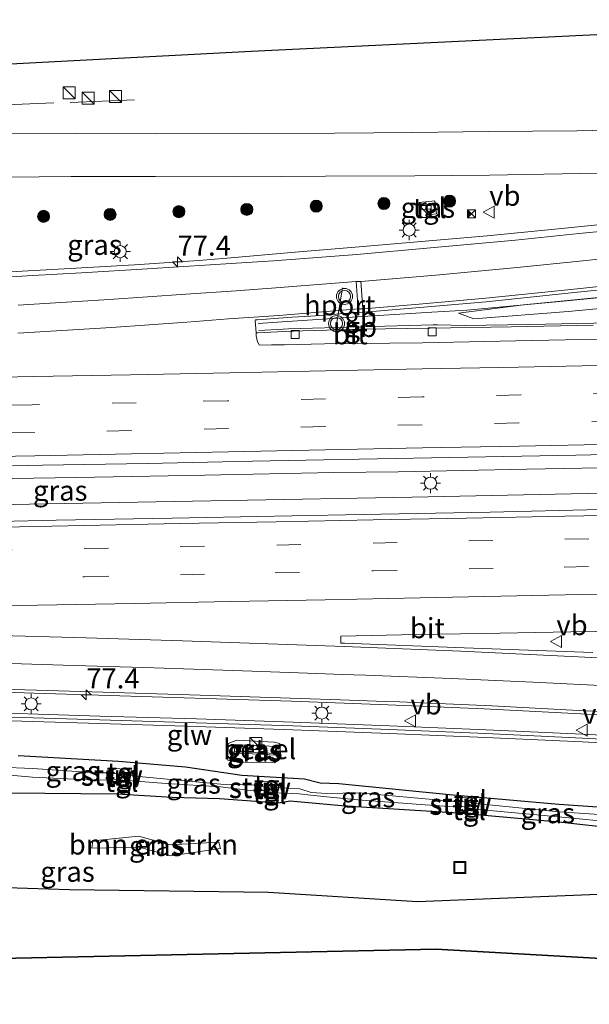
# Model space of a CAD drawing. Units: metres. Extents: x 149997 to 160004, y 451165 to 453246.
# Drawn here: x 152609 to 152680, y 452961 to 453083 of the extents above; entities that cross this region are included whole.
import ezdxf
from ezdxf.enums import TextEntityAlignment as Align

# ---------------------------------------------------------------- set-up
doc = ezdxf.new("R2010")
doc.units = ezdxf.units.M
doc.linetypes.add('IE-TERREINAFSCHEIDING', pattern=[10, 8, -2])
doc.linetypes.add('VW-3-9_STREEP', pattern=[12, 3, -9])
doc.layers.get('0').update_dxf_attribs({"lineweight": 25})
for name, color, linetype, lineweight in [('B-ME-AM-KILOMETR-S-B1', 7, 'Continuous', 18), ('B-ME-BV-GELEIDECONSTRUCTIE-BARRIER-L-B1', 213, 'BV-STEPBARRIER', 18), ('B-ME-BV-GELEIDECONSTRUCTIE-GELEIDERAIL-L-B1', 213, 'BV-GELEIDERAIL', 18), ('B-ME-GR-BOMENSTRUIKEN-GV-B6', 93, 'Continuous', 18), ('B-ME-GR-BOOM-S-B1', 93, 'Continuous', 18), ('B-ME-GW-KRUINLIJN-L-B1', 93, 'Continuous', 18), ('B-ME-GW-TEENLIJN-L-B1', 93, 'Continuous', 18), ('B-ME-IE-GRASLAND-GV-B6', 93, 'Continuous', 18), ('B-ME-IE-INRICHTINGSELEMENT-S-B1', 253, 'Continuous', 18), ('B-ME-IE-MEUBILAIR_WEGMEUBILAIR-LICHTMAST-S-B1', 8, 'Continuous', 18), ('B-ME-IE-TERREINAFSCHEIDING-RASTERHEKWERK-L-B1', 8, 'IE-TERREINAFSCHEIDING', 18), ('B-ME-KW-GELUIDSWERING-GV-B6', 8, 'Continuous', 18), ('B-ME-KW-SCHERM-L-B1', 8, 'Continuous', 18), ('B-ME-KW-STUW-GV-B6', 173, 'Continuous', 18), ('B-ME-KW-STUW-L-B1', 173, 'Continuous', 18), ('B-ME-VH-VERH_SOORT-BITUMEN-GV-B6', 8, 'IE-TERREINAFSCHEIDING-NATUURLIJK-HOUTWAL', 18), ('B-ME-VH-VERH_SOORT-GV-B6', 8, 'Continuous', 18), ('B-ME-VH-VERH_SOORT-TEGELS-GV-B6', 8, 'Continuous', 18), ('B-ME-VV-KOLK-S-B1', 8, 'Continuous', 18), ('B-ME-VW-MARKERING-39STREEP-015-L-B1', 255, 'VW-3-9_STREEP', 18), ('B-ME-VW-MARKERING-STREEP-015-L-B1', 7, 'Continuous', 18), ('B-ME-VW-MEUBILAIR_WEGMEUBILAIR-PORTAAL-L-B1', 8, 'Continuous', 18), ('B-ME-VW-MEUBILAIR_WEGMEUBILAIR-ROODLICHTCAMERA-S-B1', 3, 'Continuous', 18), ('B-ME-VW-MEUBILAIR_WEGMEUBILAIR-VERKEERSBORD-S-B1', 8, 'Continuous', 18), ('B-ME-VW-MEUBILAIR_WEGMEUBILAIR-VERKEERSLICHT-S-B1', 13, 'Continuous', 18)]:
    doc.layers.add(name, color=color, linetype=linetype, lineweight=lineweight)
for name, color, linetype in [('B-ME-GR-BOS-GV-B6', 10, 'Continuous'), ('B-ME-GW-INSTEEKWATERGANG-L-B1', 10, 'Continuous'), ('B-ME-KG-KADASTRAAL-OPNAMEDTMGRENS-L-B1', 10, 'Continuous')]:
    doc.layers.add(name, color=color, linetype=linetype)
doc.styles.add('NLCS-ISO', font='NLCS-ISO.TTF')
doc.linetypes.add('BV-GELEIDERAIL', pattern='A,10,-3,[108,NLCS.SHX,S=1,R=0,X=0,Y=0],-3', length=16)
doc.linetypes.add('BV-STEPBARRIER', pattern='A,1,-1,[16,NLCS.SHX,S=1,R=0,X=-1,Y=0],1', length=3)
doc.linetypes.add('IE-TERREINAFSCHEIDING-NATUURLIJK-HOUTWAL', pattern='A,7,-1.5,[67,NLCS.SHX,S=0.75,R=45,X=0,Y=0],-1.5,7,-1.5,[70,NLCS.SHX,S=0.75,R=0,X=0,Y=0],-1.5', length=20)

# ---------------------------------------------------------------- blocks, each defined once
blk = doc.blocks.new('hecto')
for p, q in [((0, 0.625), (-0.625, 0)), ((0, -0.625), (0, 0.625)), ((-0.625, 0), (0.625, 0)), ((0.625, 0), (0, -0.625))]:
    blk.add_line(p, q)
blk = doc.blocks.new('boom')
h = blk.add_hatch(color=256)
edge = h.paths.add_edge_path()
edge.add_arc((0, 0), 0.75, 0, 360)
blk.add_circle((0, 0), 0.75)
blk = doc.blocks.new('kast')
blk.add_line((-0.75, -0.75), (0.75, 0.75))
blk.add_lwpolyline([(-0.75, 0.75), (0.75, 0.75), (0.75, -0.75), (-0.75, -0.75)], close=True)
blk = doc.blocks.new('verkeerslicht')
for radius in [1, 0.75]:
    blk.add_circle((0, 0), radius)
blk = doc.blocks.new('lantaarnpaal')
for p, q in [((0, 0.75), (0, 1.25)), ((-0.75, 0), (-1.25, 0)), ((-0.88, 0.88), (-0.53, 0.53)), ((0.53, 0.53), (0.88, 0.88)), ((0.75, 0), (1.25, 0)), ((-0.53, -0.53), (-0.88, -0.88)), ((0, -0.75), (0, -1.25)), ((0.53, -0.53), (0.88, -0.88))]:
    blk.add_line(p, q)
blk.add_circle((0, 0), 0.75)
blk = doc.blocks.new('kolk')
blk.add_lwpolyline([(-0.5, -0.5), (0.5, -0.5), (0.5, 0.5), (-0.5, 0.5)], close=True)
blk = doc.blocks.new('put')
for p, q in [((0.75, 0.75), (-0.75, 0.75)), ((-0.75, 0.75), (-0.75, -0.75)), ((0.75, -0.75), (0.75, 0.75)), ((-0.75, -0.75), (0.75, -0.75))]:
    blk.add_line(p, q)
blk.add_lwpolyline([(-0.625, 0.625), (0.625, 0.625), (0.625, -0.625), (-0.625, -0.625)], close=True)
blk = doc.blocks.new('roodlichtcamera')
blk.add_hatch(color=256).paths.add_polyline_path([(0.5, 0.5), (-0.5, 0.5), (0, 0)])
for p, q in [((-0.5, 0.5), (0.5, -0.5)), ((0.5, 0.5), (-0.5, -0.5))]:
    blk.add_line(p, q)
blk.add_lwpolyline([(-0.5, 0.5), (0.5, 0.5), (0.5, -0.5), (-0.5, -0.5)], close=True)
blk = doc.blocks.new('verkeersbord')
for p, q in [((0, 0.75), (-0.75, -0.625)), ((0.75, -0.625), (0, 0.75)), ((-0.75, -0.625), (0.75, -0.625))]:
    blk.add_line(p, q)

msp = doc.modelspace()

# ---------------------------------------------------------------- linework, layer by layer
at = {"layer": 'B-ME-BV-GELEIDECONSTRUCTIE-BARRIER-L-B1'}
msp.add_line((152660.205, 453044.981, 15.5), (152642.234, 453044.484, 15.582), dxfattribs=at)
msp.add_polyline3d([(152660.025, 453046.582, 15.426), (152651.429, 453046.016, 15.505), (152642.133, 453045.422, 15.505)], dxfattribs=at)
at = {"layer": 'B-ME-BV-GELEIDECONSTRUCTIE-GELEIDERAIL-L-B1'}
for p, q in [((152688.308, 453049.132, 15.031), (152676.361, 453047.944, 15.155)), ((152672.372, 453047.558, 15.198), (152664.399, 453046.834, 15.271)), ((152676.361, 453047.944, 15.155), (152672.372, 453047.558, 15.198)), ((152664.399, 453046.834, 15.271), (152660.025, 453046.582, 15.426)), ((152672.149, 453045.056, 15.32), (152664.135, 453044.918, 15.319)), ((152676.142, 453045.124, 15.319), (152672.149, 453045.056, 15.32))]:
    msp.add_line(p, q, dxfattribs=at)
for points in [[(152722.502, 453062.563, 14.216), (152714.603, 453061.313, 14.386), (152710.647, 453060.705, 14.464), (152696.084, 453059.067, 14.695), (152686.816, 453058.031, 14.82), (152674.886, 453056.837, 14.933), (152666.93, 453056.081, 15.029), (152651.007, 453054.694, 15.175), (152643.05, 453054.05, 15.202), (152635.08, 453053.342, 15.237), (152631.098, 453052.988, 15.247)], [(152631.098, 453052.988, 15.247), (152623.113, 453052.467, 15.287), (152615.136, 453051.994, 15.296), (152603.15, 453051.347, 15.335), (152591.177, 453050.733, 15.341), (152579.212, 453050.156, 15.335), (152567.459, 453049.578, 15.314), (152555.484, 453048.958, 15.331)], [(152800.6219, 453047.5782, 15.6096), (152792.045, 453047.416, 15.572), (152776.06, 453047.104, 15.499), (152760.065, 453046.778, 15.434), (152744.087, 453046.461, 15.41), (152728.091, 453046.158, 15.356), (152712.113, 453045.841, 15.333), (152696.118, 453045.522, 15.315), (152680.145, 453045.22, 15.324), (152676.142, 453045.124, 15.319)], [(152642.133, 453045.422, 15.505), (152641.468, 453045.387, 15.535), (152638.467, 453045.157, 14.859)], [(152664.135, 453044.918, 15.319), (152660.742, 453044.98, 15.497), (152660.205, 453044.981, 15.5)], [(152638.565, 453044.312, 14.87), (152641.564, 453044.462, 15.587), (152642.234, 453044.484, 15.582)], [(152719.776, 453027.988, 15.743), (152703.782, 453027.647, 15.699), (152687.79, 453027.34, 15.701), (152671.824, 453027.04, 15.707), (152655.843, 453026.715, 15.746), (152647.856, 453026.625, 15.696), (152631.839, 453026.294, 15.685), (152615.889, 453026.035, 15.712), (152599.89, 453025.782, 15.757), (152583.903, 453025.446, 15.782), (152569.234, 453025.172, 15.797)], [(152800.7619, 453026.4266, 16.0345), (152752.5455, 453025.4782, 15.8891), (152704.9963, 453024.5445, 15.8466), (152657.5928, 453023.589, 15.888), (152612.1359, 453022.7243, 15.9002), (152564.7122, 453021.795, 15.9063), (152515.7882, 453020.8213, 15.9293), (152468.4435, 453020.07, 15.9461), (152457.3784, 453019.8033, 15.931), (152433.9347, 453018.6197, 15.9204), (152429.9847, 453018.503, 15.9173)], [(152558.675, 453000.621, 15.417), (152566.658, 453000.464, 15.415), (152578.656, 453000.167, 15.398), (152594.654, 452999.726, 15.401), (152610.635, 452999.219, 15.344), (152626.613, 452998.699, 15.286), (152642.603, 452998.188, 15.276), (152654.587, 452997.767, 15.27), (152666.56, 452997.237, 15.263), (152678.542, 452996.621, 15.224), (152694.519, 452995.68, 15.048), (152710.477, 452994.67, 14.862), (152726.432, 452993.68, 14.623), (152742.413, 452992.706, 14.307), (152758.371, 452991.881, 13.991)]]:
    msp.add_polyline3d(points, dxfattribs=at)
at = {"layer": 'B-ME-GR-BOMENSTRUIKEN-GV-B6'}
msp.add_polyline3d([(152623.628, 452981.408, 14.959), (152627.444, 452980.332, 14.781), (152633.582, 452980.667, 14.615), (152633.803, 452979.872, 14.614), (152627.624, 452978.985, 14.72), (152623.67, 452980.044, 14.89), (152617.815, 452979.926, 15.12), (152617.922, 452980.825, 15.134), (152623.628, 452981.408, 14.959)], dxfattribs=at)
at = {"layer": 'B-ME-GR-BOS-GV-B6'}
msp.add_polyline3d([(152798.854, 452964.962, 11.059), (152802.653, 452960.515, 10.88), (152766.583, 452961.642, 11.026), (152726.158, 452964.075, 11.902), (152696.405, 452965.334, 12.49), (152660.561, 452967.362, 13.228), (152602.524, 452966.136, 15.295), (152595.744, 452965.643, 15.747), (152600.392, 452971.85, 15.653), (152607.213, 452975.054, 15.362), (152615.044, 452974.785, 15.047), (152639.759, 452974.472, 14.39), (152658.251, 452973.315, 13.57), (152681.693, 452974.255, 13.031), (152706.144, 452975.105, 12.568), (152731.6, 452971.962, 11.902), (152756.817, 452970.253, 11.661), (152775.945, 452966.949, 11.397), (152798.854, 452964.962, 11.059)], dxfattribs=at)
at = {"layer": 'B-ME-GW-INSTEEKWATERGANG-L-B1'}
for points in [[(152608.68, 452991.449, 14.741), (152621.112, 452990.736, 14.532), (152629.457, 452990.036, 14.456), (152636.436, 452988.997, 14.343), (152644.246, 452988.529, 14.313), (152646.17, 452988.07, 14.34), (152648.499, 452987.977, 14.281), (152662.66, 452986.58, 13.958), (152675.822, 452985.394, 13.862), (152687.883, 452984.59, 13.763), (152689.088, 452984.547, 13.76), (152703.385, 452983.489, 13.608), (152716.226, 452982.456, 13.41), (152731.111, 452981.566, 13.171)], [(152683.296, 452982.344, 13.723), (152675.825, 452983.161, 13.699), (152663.362, 452984.291, 13.888), (152649.273, 452985.141, 14.052), (152642.429, 452985.778, 14.137), (152640.977, 452985.535, 14.252), (152633.649, 452986.057, 14.377), (152627.804, 452986.228, 14.601), (152620.923, 452986.636, 14.832), (152607.52, 452986.784, 15.304)]]:
    msp.add_polyline3d(points, dxfattribs=at)
at = {"layer": 'B-ME-GW-KRUINLIJN-L-B1'}
for points in [[(152663.371, 453046.448, 14.466), (152665.275, 453045.742, 14.583), (152676.988, 453046.64, 14.555), (152688.869, 453047.756, 14.552), (152692.398, 453047.695, 14.574), (152695.06, 453046.954, 14.646), (152697.463, 453046.682, 14.646), (152699.848, 453046.637, 14.631), (152711.698, 453047.186, 14.637), (152718.05, 453047.323, 14.584), (152722.442, 453048.688, 14.513), (152725.358, 453048.916, 14.549), (152735.016, 453049.138, 14.564), (152742.8, 453048.753, 14.696), (152758.104, 453049.307, 14.76), (152772.337, 453049.641, 14.748), (152788.094, 453049.871, 14.77), (152799.605, 453050.298, 14.795)], [(152634.685, 452990.884, 14.453), (152634.727, 452992.962, 14.47), (152635.832, 452993.345, 14.533), (152640.472, 452993.106, 14.524), (152641.173, 452992.942, 14.44), (152641.274, 452991.139, 14.278), (152640.51, 452990.525, 14.313), (152636.084, 452990.585, 14.277), (152634.685, 452990.884, 14.453)]]:
    msp.add_polyline3d(points, dxfattribs=at)
at = {"layer": 'B-ME-GW-TEENLIJN-L-B1'}
msp.add_polyline3d([(152803.772, 453056.696, 11.88), (152791.698, 453056.231, 12.206), (152780.477, 453055.6, 12.474), (152768.178, 453054.738, 12.787), (152755.805, 453053.87, 13.066), (152743.506, 453052.801, 13.335), (152731.789, 453051.809, 13.585), (152724.865, 453051.627, 13.704), (152721.25, 453051.2, 13.841), (152716.917, 453049.76, 13.878), (152705.282, 453049.146, 14.021), (152697.741, 453048.621, 14.176), (152694.66, 453049.649, 14.159), (152683.652, 453048.692, 14.355), (152671.432, 453047.465, 14.399), (152663.371, 453046.448, 14.466)], dxfattribs=at)
at = {"layer": 'B-ME-IE-GRASLAND-GV-B6'}
for points in [[(152593.486, 453076.712, 14.847), (152637.583, 453079.042, 14.863), (152689.102, 453081.491, 14.725), (152765.752, 453082.399, 14.689), (152805.506, 453082.935, 14.786), (152804.086, 453074.069, 12.748)], [(152804.086, 453074.069, 12.748), (152794.508, 453073.476, 12.989), (152784.906, 453072.907, 13.17), (152775.385, 453072.366, 13.367), (152765.775, 453071.876, 13.534), (152756.406, 453071.471, 13.699), (152747.099, 453071.11, 13.835), (152737.394, 453070.745, 13.979), (152730.345, 453070.501, 14.065), (152721.747, 453070.227, 14.119), (152711.039, 453069.856, 14.218), (152700.297, 453069.595, 14.296), (152689.395, 453069.356, 14.33), (152678.07, 453069.128, 14.423), (152667.02, 453069.035, 14.332), (152657.675, 453068.905, 14.299), (152648.003, 453068.816, 14.308), (152636.843, 453068.782, 14.317), (152625.776, 453068.76, 14.386), (152615.877, 453068.785, 14.517), (152606.914, 453068.727, 14.64)], [(152607.296, 453063.375, 14.533), (152615.239, 453063.455, 14.409), (152625.737, 453063.459, 14.262), (152635.906, 453063.399, 14.203), (152646.842, 453063.463, 14.175), (152657.94, 453063.523, 14.166), (152667.214, 453063.613, 14.177), (152678.447, 453063.802, 14.191), (152689.643, 453064.022, 14.206)], [(152660.413, 453060.42, 14.251), (152658.488, 453060.204, 14.256), (152658.588, 453059.275, 14.274), (152659.8173, 453059.4222, 14.2605), (152659.887, 453058.84, 14.262), (152659.914, 453058.71, 14.254), (152660.608, 453058.792, 14.254), (152660.413, 453060.42, 14.251)], [(152689.185, 453057.393, 14.094), (152678.304, 453056.336, 14.214), (152670.439, 453055.534, 14.261), (152659.864, 453054.549, 14.37), (152650.731, 453053.744, 14.448), (152640.395, 453052.938, 14.514), (152636.398, 453052.724, 14.464), (152624.675, 453051.959, 14.462), (152616.512, 453051.475, 14.479), (152610.486, 453051.123, 14.495), (152598.122, 453050.404, 14.547)], [(152663.371, 453046.448, 14.466), (152671.432, 453047.465, 14.399), (152683.652, 453048.692, 14.355), (152694.66, 453049.649, 14.159), (152697.741, 453048.621, 14.176), (152705.282, 453049.146, 14.021), (152716.917, 453049.76, 13.878), (152721.25, 453051.2, 13.841), (152724.865, 453051.627, 13.704), (152731.789, 453051.809, 13.585), (152734.8837, 453052.071, 13.519), (152735.016, 453049.138, 14.564), (152725.358, 453048.916, 14.549), (152722.442, 453048.688, 14.513), (152718.05, 453047.323, 14.584), (152711.698, 453047.186, 14.637), (152699.848, 453046.637, 14.631), (152697.463, 453046.682, 14.646), (152695.06, 453046.954, 14.646), (152692.398, 453047.695, 14.574), (152688.869, 453047.756, 14.552), (152676.988, 453046.64, 14.555), (152665.275, 453045.742, 14.583), (152663.371, 453046.448, 14.466)], [(152680.073, 453044.957, 14.693), (152669.876, 453044.757, 14.691), (152659.833, 453044.588, 14.703), (152651.511, 453044.451, 14.709), (152643.976, 453044.258, 14.727), (152641.854, 453044.164, 14.757), (152640.8914, 453044.1376, 14.7118), (152638.4323, 453044.0164, 14.6784), (152638.2084, 453044.0053, 14.7884), (152638.1058, 453045.5454, 14.7612), (152638.1444, 453045.5973, 14.7594), (152638.403, 453045.6381, 14.7527), (152639.5194, 453045.7137, 14.7527), (152640.4681, 453045.778, 14.7302), (152641.0544, 453045.8191, 14.7097), (152642.7081, 453045.935, 14.6893), (152644.9554, 453046.0926, 14.6729), (152646.656, 453046.2146, 14.6627), (152649.6115, 453046.4266, 14.6463), (152653.1641, 453046.69, 14.6197), (152658.565, 453047.16, 14.58), (152666.792, 453047.868, 14.509), (152677.353, 453048.963, 14.394), (152688.604, 453050.132, 14.27)], [(152683.652, 453048.692, 14.355), (152671.432, 453047.465, 14.399), (152663.371, 453046.448, 14.466), (152665.275, 453045.742, 14.583), (152676.988, 453046.64, 14.555), (152688.869, 453047.756, 14.552)], [(152607.955, 453027.456, 15.089), (152611.699, 453027.54, 15.073), (152624.712, 453027.755, 15.079), (152637.765, 453028.028, 15.036), (152651.021, 453028.279, 15.037), (152664.509, 453028.529, 15.022), (152677.925, 453028.803, 15.002), (152690.96, 453029.075, 15.004), (152704.144, 453029.341, 15.004), (152717.93, 453029.589, 15.027), (152731.397, 453029.837, 15.069), (152744.973, 453030.105, 15.076), (152745.982, 453030.156, 15.085), (152751.64, 453030.261, 15.089), (152764.202, 453030.504, 15.131), (152776.685, 453030.744, 15.181), (152789.583, 453030.978, 15.216), (152802.64, 453031.255, 15.282), (152799.953, 453024.347, 15.349)], [(152799.953, 453024.347, 15.349), (152788.572, 453024.124, 15.308), (152776.863, 453023.886, 15.271), (152765.089, 453023.663, 15.245), (152755.225, 453023.467, 15.199), (152743.699, 453023.255, 15.187), (152742.992, 453023.161, 15.185), (152730.168, 453022.972, 15.169), (152719.841, 453022.772, 15.148), (152708.269, 453022.543, 15.148), (152694.677, 453022.271, 15.155), (152680.995, 453022.018, 15.156), (152667.295, 453021.712, 15.151), (152653.687, 453021.465, 15.177), (152640.481, 453021.218, 15.163), (152627.773, 453020.959, 15.162), (152613.362, 453020.699, 15.178), (152599.362, 453020.387, 15.17)], [(152680.054, 453004.26, 14.67), (152664.074, 453004.823, 14.749), (152649.196, 453005.435, 14.801), (152648.729, 453005.425, 14.798), (152648.743, 453006.269, 14.777), (152658.133, 453006.49, 14.779), (152666.34, 453006.613, 14.748), (152677.31, 453006.818, 14.781), (152686.599, 453006.965, 14.769)], [(152606.797, 452999.714, 14.624), (152619.172, 452999.312, 14.61), (152631.27, 452998.961, 14.592), (152643.691, 452998.526, 14.563), (152648.6869, 452998.3562, 14.5549), (152654.226, 452998.168, 14.5459), (152656.021, 452998.107, 14.543), (152667.506, 452997.616, 14.508), (152677.517, 452997.091, 14.45), (152687.774, 452996.576, 14.347), (152687.941, 452996.394, 14.345), (152687.917, 452996.153, 14.376), (152701.291, 452995.394, 14.266), (152713.502, 452994.685, 14.11), (152725.091, 452994.001, 13.949), (152737.344, 452993.251, 13.725), (152749.042, 452992.573, 13.513), (152760.628, 452991.971, 13.278), (152774.657, 452991.242, 12.929), (152786.363, 452990.629, 12.638), (152797.625, 452989.953, 12.342)], [(152690.75, 452993.472, 14.369), (152678.771, 452994.084, 14.486), (152666.771, 452994.648, 14.556), (152654.799, 452995.146, 14.592), (152642.806, 452995.601, 14.642), (152630.802, 452996, 14.644), (152618.802, 452996.36, 14.67), (152600.819, 452996.906, 14.711)], [(152600.7896, 452995.9585, 14.611), (152618.7734, 452995.4124, 14.57), (152630.772, 452995.0525, 14.544), (152642.7723, 452994.6536, 14.542), (152654.7613, 452994.1987, 14.492), (152666.729, 452993.7009, 14.456), (152678.7246, 452993.1371, 14.386), (152690.6996, 452992.5253, 14.269)], [(152640.472, 452993.106, 14.524), (152635.832, 452993.345, 14.533), (152634.727, 452992.962, 14.47), (152634.685, 452990.884, 14.453), (152636.084, 452990.585, 14.277), (152640.51, 452990.525, 14.313), (152641.274, 452991.139, 14.278), (152641.173, 452992.942, 14.44), (152640.472, 452993.106, 14.524)], [(152641.173, 452992.942, 14.44), (152641.274, 452991.139, 14.278), (152640.51, 452990.525, 14.313), (152636.084, 452990.585, 14.277), (152634.685, 452990.884, 14.453), (152634.727, 452992.962, 14.47), (152635.832, 452993.345, 14.533), (152640.472, 452993.106, 14.524), (152641.173, 452992.942, 14.44)], [(152640.747, 452992.561, 14.297), (152635.601, 452992.81, 14.134), (152635.505, 452991.787, 14.204), (152640.681, 452991.501, 14.193), (152640.747, 452992.561, 14.297)], [(152620.219, 452989.296, 13.675), (152620.154, 452988.441, 13.705), (152618.278, 452988.403, 13.704), (152610.457, 452988.76, 13.854), (152606.199, 452989.136, 13.752), (152602.14, 452989.341, 13.789), (152598.127, 452989.541, 13.668), (152596.998, 452989.699, 13.728), (152589.635, 452990.116, 13.69), (152587.964, 452990.034, 14.164), (152586.964, 452990.14, 13.769), (152580.555, 452990.487, 13.734), (152580.608, 452991.214, 13.73), (152586.994, 452990.973, 13.721), (152587.982, 452990.838, 14.105), (152589.657, 452990.77, 13.673), (152596.996, 452990.615, 13.802), (152598.124, 452989.987, 13.676), (152602.142, 452989.929, 13.74), (152606.365, 452990.017, 13.591), (152610.455, 452989.813, 13.823), (152618.406, 452989.303, 13.658), (152620.219, 452989.296, 13.675)], [(152687.883, 452984.59, 13.763), (152675.822, 452985.394, 13.862), (152662.66, 452986.58, 13.958), (152648.499, 452987.977, 14.281), (152646.17, 452988.07, 14.34), (152644.246, 452988.529, 14.313), (152636.436, 452988.997, 14.343), (152629.457, 452990.036, 14.456), (152621.112, 452990.736, 14.532), (152608.68, 452991.449, 14.741)], [(152608.68, 452991.449, 14.741), (152621.112, 452990.736, 14.532), (152629.457, 452990.036, 14.456), (152636.436, 452988.997, 14.343), (152644.246, 452988.529, 14.313), (152646.17, 452988.07, 14.34), (152648.499, 452987.977, 14.281), (152662.66, 452986.58, 13.958), (152675.822, 452985.394, 13.862), (152687.883, 452984.59, 13.763)], [(152682.099, 452984.051, 13.27), (152675.834, 452984.452, 13.279), (152665.496, 452985.485, 13.42), (152665.582, 452986.112, 13.742), (152663.798, 452986.226, 13.767), (152663.612, 452986.253, 13.803), (152663.522, 452985.688, 13.396), (152659.232, 452986.079, 13.484), (152650.959, 452986.819, 13.517), (152647.011, 452986.745, 13.516), (152645.05, 452986.865, 13.527), (152643.646, 452987.321, 13.519), (152640.75, 452987.469, 13.53), (152640.847, 452988.084, 13.823), (152638.897, 452988.272, 13.861), (152638.697, 452988.3, 13.917), (152638.618, 452987.779, 13.613), (152633.815, 452987.903, 13.511), (152627.172, 452988.513, 13.569), (152622.373, 452988.961, 13.67), (152622.385, 452989.252, 13.705), (152622.427, 452989.678, 13.979), (152620.491, 452989.861, 13.957), (152620.289, 452989.886, 13.976), (152620.219, 452989.296, 13.675), (152618.406, 452989.303, 13.658), (152610.455, 452989.813, 13.823), (152606.365, 452990.017, 13.591)], [(152606.199, 452989.136, 13.752), (152610.457, 452988.76, 13.854), (152618.278, 452988.403, 13.704), (152620.154, 452988.441, 13.705), (152620.117, 452987.994, 13.983), (152620.308, 452987.988, 13.988), (152622.277, 452987.81, 13.97), (152622.301, 452988.34, 13.692), (152627.045, 452987.971, 13.549), (152633.785, 452987.552, 13.521), (152638.527, 452986.963, 13.602), (152638.477, 452986.493, 13.937), (152638.674, 452986.429, 13.927), (152640.637, 452986.245, 13.832), (152640.714, 452986.814, 13.525), (152643.576, 452986.685, 13.506), (152645.017, 452986.518, 13.532), (152647.004, 452986.3, 13.49), (152650.848, 452985.955, 13.499), (152659.221, 452985.329, 13.447), (152663.435, 452985.039, 13.401), (152663.356, 452984.447, 13.764), (152663.542, 452984.397, 13.757), (152665.358, 452984.228, 13.668), (152665.427, 452984.781, 13.393), (152675.785, 452983.81, 13.24), (152683.427, 452983.069, 13.219)], [(152638.618, 452987.779, 13.613), (152638.527, 452986.963, 13.602), (152633.785, 452987.552, 13.521), (152627.045, 452987.971, 13.549), (152622.301, 452988.34, 13.692), (152622.373, 452988.961, 13.67), (152627.172, 452988.513, 13.569), (152633.815, 452987.903, 13.511), (152638.618, 452987.779, 13.613)], [(152663.522, 452985.688, 13.396), (152663.435, 452985.039, 13.401), (152659.221, 452985.329, 13.447), (152650.848, 452985.955, 13.499), (152647.004, 452986.3, 13.49), (152645.017, 452986.518, 13.532), (152643.576, 452986.685, 13.506), (152640.714, 452986.814, 13.525), (152640.75, 452987.469, 13.53), (152643.646, 452987.321, 13.519), (152645.05, 452986.865, 13.527), (152647.011, 452986.745, 13.516), (152650.959, 452986.819, 13.517), (152659.232, 452986.079, 13.484), (152663.522, 452985.688, 13.396)], [(152683.296, 452982.344, 13.723), (152675.825, 452983.161, 13.699), (152663.362, 452984.291, 13.888), (152649.273, 452985.141, 14.052), (152642.429, 452985.778, 14.137), (152640.977, 452985.535, 14.252), (152633.649, 452986.057, 14.377), (152627.804, 452986.228, 14.601), (152620.923, 452986.636, 14.832), (152607.52, 452986.784, 15.304)], [(152607.52, 452986.784, 15.304), (152620.923, 452986.636, 14.832), (152627.804, 452986.228, 14.601), (152633.649, 452986.057, 14.377), (152640.977, 452985.535, 14.252), (152642.429, 452985.778, 14.137), (152649.273, 452985.141, 14.052), (152663.362, 452984.291, 13.888), (152675.825, 452983.161, 13.699), (152683.296, 452982.344, 13.723)], [(152683.461, 452983.382, 13.217), (152683.427, 452983.069, 13.219), (152675.785, 452983.81, 13.24), (152665.427, 452984.781, 13.393), (152665.496, 452985.485, 13.42), (152675.834, 452984.452, 13.279), (152682.099, 452984.051, 13.27), (152682.594, 452983.461, 13.213), (152683.461, 452983.382, 13.217)], [(152633.803, 452979.872, 14.614), (152633.582, 452980.667, 14.615), (152627.444, 452980.332, 14.781), (152623.628, 452981.408, 14.959), (152617.922, 452980.825, 15.134), (152617.815, 452979.926, 15.12), (152623.67, 452980.044, 14.89), (152627.624, 452978.985, 14.72), (152633.803, 452979.872, 14.614)], [(152797.692, 452974.906, 11.52), (152798.854, 452964.962, 11.059), (152775.945, 452966.949, 11.397), (152756.817, 452970.253, 11.661), (152731.6, 452971.962, 11.902), (152706.144, 452975.105, 12.568), (152681.693, 452974.255, 13.031), (152658.251, 452973.315, 13.57), (152639.759, 452974.472, 14.39), (152615.044, 452974.785, 15.047), (152607.213, 452975.054, 15.362)]]:
    msp.add_polyline3d(points, dxfattribs=at)
at = {"layer": 'B-ME-IE-TERREINAFSCHEIDING-RASTERHEKWERK-L-B1'}
msp.add_line((152640.704, 452991.685, 14.173), (152635.524, 452991.961, 14.205), dxfattribs=at)
msp.add_polyline3d([(152623.103, 453072.968, 14.995), (152596.93, 453071.954, 14.717), (152596.886, 453069.967, 14.789)], dxfattribs=at)
at = {"layer": 'B-ME-KG-KADASTRAAL-OPNAMEDTMGRENS-L-B1'}
for points in [[(152428.604, 453057.292, 14.692), (152434.414, 453061.36, 14.779), (152438.719, 453061.975, 14.892), (152441.91, 453063.384, 15.008), (152451.43, 453064.641, 15.052), (152451.886, 453063.779, 14.971), (152452.449, 453063.429, 14.997), (152452.795, 453063.214, 15.013), (152453.652, 453062.893, 15.041), (152470.502, 453065.029, 15.05), (152485.401, 453066.891, 15.033), (152487.567, 453066.23, 15.028), (152491.537, 453065.77, 14.929), (152503.451, 453067.347, 14.863), (152534.471, 453070.939, 14.65), (152572.461, 453073.588, 14.677), (152593.486, 453076.712, 14.847), (152637.583, 453079.042, 14.863), (152689.102, 453081.491, 14.725), (152765.752, 453082.399, 14.689), (152805.506, 453082.935, 14.786)], [(152589.332, 452968.045, 15.718), (152593.901, 452966.225, 15.7), (152595.744, 452965.643, 15.747), (152602.524, 452966.136, 15.295), (152660.561, 452967.362, 13.228), (152696.405, 452965.334, 12.49), (152726.158, 452964.075, 11.902), (152766.583, 452961.642, 11.026), (152802.653, 452960.515, 10.88)]]:
    msp.add_polyline3d(points, dxfattribs=at)
at = {"layer": 'B-ME-KW-GELUIDSWERING-GV-B6'}
for points in [[(152600.819, 452996.906, 14.711), (152618.802, 452996.36, 14.67), (152630.802, 452996, 14.644), (152642.806, 452995.601, 14.642), (152654.799, 452995.146, 14.592), (152666.771, 452994.648, 14.556), (152678.771, 452994.084, 14.486), (152690.75, 452993.472, 14.369)], [(152690.6996, 452992.5253, 14.269), (152678.7246, 452993.1371, 14.386), (152666.729, 452993.7009, 14.456), (152654.7613, 452994.1987, 14.492), (152642.7723, 452994.6536, 14.542), (152630.772, 452995.0525, 14.544), (152618.7734, 452995.4124, 14.57), (152600.7896, 452995.9585, 14.611)]]:
    msp.add_polyline3d(points, dxfattribs=at)
at = {"layer": 'B-ME-KW-SCHERM-L-B1'}
msp.add_polyline3d([(152600.8042, 452996.4322, 18.711), (152618.7877, 452995.8862, 18.67), (152630.787, 452995.5262, 18.644), (152642.7891, 452995.1273, 18.642), (152654.7802, 452994.6724, 18.592), (152666.75, 452994.1745, 18.556), (152678.7478, 452993.6106, 18.486), (152690.7248, 452992.9987, 18.369), (152702.698, 452992.3348, 18.227), (152714.6846, 452991.6299, 18.085), (152726.6383, 452990.8969, 17.876), (152738.6166, 452990.1778, 17.662), (152750.6022, 452989.5087, 17.458), (152768.5402, 452988.5706, 17.05), (152768.5902, 452988.5676, 16.05), (152774.5262, 452988.2696, 15.89), (152774.5761, 452988.2666, 14.89), (152780.5122, 452987.9671, 14.771)], dxfattribs=at)
at = {"layer": 'B-ME-KW-STUW-GV-B6'}
for points in [[(152620.491, 452989.861, 13.957), (152620.43, 452989.263, 13.653), (152620.361, 452988.462, 13.693), (152620.308, 452987.988, 13.988), (152620.117, 452987.994, 13.983), (152620.154, 452988.441, 13.705), (152620.219, 452989.296, 13.675), (152620.289, 452989.886, 13.976), (152620.491, 452989.861, 13.957)], [(152638.897, 452988.272, 13.861), (152638.828, 452987.595, 13.562), (152638.761, 452987.131, 13.602), (152638.674, 452986.429, 13.927), (152638.477, 452986.493, 13.937), (152638.527, 452986.963, 13.602), (152638.618, 452987.779, 13.613), (152638.697, 452988.3, 13.917), (152638.897, 452988.272, 13.861)], [(152663.798, 452986.226, 13.767), (152663.734, 452985.712, 13.427), (152663.632, 452985.156, 13.39), (152663.542, 452984.397, 13.757), (152663.356, 452984.447, 13.764), (152663.435, 452985.039, 13.401), (152663.522, 452985.688, 13.396), (152663.612, 452986.253, 13.803), (152663.798, 452986.226, 13.767)]]:
    msp.add_polyline3d(points, dxfattribs=at)
at = {"layer": 'B-ME-KW-STUW-L-B1'}
for p, q in [((152620.214, 452988.048, 13.926), (152620.393, 452989.825, 13.946)), ((152638.787, 452988.226, 13.868), (152638.583, 452986.564, 13.877)), ((152663.463, 452984.492, 13.725), (152663.703, 452986.15, 13.733))]:
    msp.add_line(p, q, dxfattribs=at)
at = {"layer": 'B-ME-VH-VERH_SOORT-BITUMEN-GV-B6'}
for points in [[(152606.914, 453068.727, 14.64), (152615.877, 453068.785, 14.517), (152625.776, 453068.76, 14.386), (152636.843, 453068.782, 14.317), (152648.003, 453068.816, 14.308), (152657.675, 453068.905, 14.299), (152667.02, 453069.035, 14.332), (152678.07, 453069.128, 14.423), (152689.395, 453069.356, 14.33), (152700.297, 453069.595, 14.296), (152711.039, 453069.856, 14.218), (152721.747, 453070.227, 14.119), (152730.345, 453070.501, 14.065), (152737.394, 453070.745, 13.979), (152747.099, 453071.11, 13.835), (152756.406, 453071.471, 13.699), (152765.775, 453071.876, 13.534), (152775.385, 453072.366, 13.367), (152784.906, 453072.907, 13.17), (152794.508, 453073.476, 12.989)], [(152689.643, 453064.022, 14.206), (152678.447, 453063.802, 14.191), (152667.214, 453063.613, 14.177), (152657.94, 453063.523, 14.166), (152646.842, 453063.463, 14.175), (152635.906, 453063.399, 14.203), (152625.737, 453063.459, 14.262), (152615.239, 453063.455, 14.409), (152607.296, 453063.375, 14.533)], [(152640.395, 453052.938, 14.514), (152650.731, 453053.744, 14.448), (152659.864, 453054.549, 14.37), (152670.439, 453055.534, 14.261), (152678.304, 453056.336, 14.214), (152689.185, 453057.393, 14.094)], [(152598.122, 453050.404, 14.547), (152610.486, 453051.123, 14.495), (152616.512, 453051.475, 14.479), (152624.675, 453051.959, 14.462), (152636.398, 453052.724, 14.464), (152640.395, 453052.938, 14.514)], [(152688.604, 453050.132, 14.27), (152677.353, 453048.963, 14.394), (152666.792, 453047.868, 14.509), (152658.565, 453047.16, 14.58), (152653.1641, 453046.69, 14.6197), (152649.6115, 453046.4266, 14.6463), (152646.656, 453046.2146, 14.6627), (152644.9554, 453046.0926, 14.6729), (152642.7081, 453045.935, 14.6893), (152641.0544, 453045.8191, 14.7097), (152640.4681, 453045.778, 14.7302), (152639.5194, 453045.7137, 14.7527), (152638.403, 453045.6381, 14.7527), (152638.1444, 453045.5973, 14.7594), (152638.1058, 453045.5454, 14.7612), (152638.2084, 453044.0053, 14.7884), (152638.2342, 453043.6177, 14.7952), (152638.2981, 453043.2424, 14.8042), (152638.4054, 453042.8826, 14.8064), (152638.5431, 453042.5857, 14.8069), (152638.6145, 453042.507, 14.8057), (152638.6891, 453042.482, 14.7988), (152640.1158, 453042.4916, 14.7858), (152641.745, 453042.5165, 14.7809), (152646.717, 453042.626, 14.747), (152658.887, 453042.764, 14.734), (152670.487, 453043, 14.722), (152682.714, 453043.242, 14.726)], [(152638.2084, 453044.0053, 14.7884), (152638.4323, 453044.0164, 14.6784), (152640.8914, 453044.1376, 14.7118), (152641.854, 453044.164, 14.757), (152643.976, 453044.258, 14.727), (152651.511, 453044.451, 14.709), (152659.833, 453044.588, 14.703), (152669.876, 453044.757, 14.691), (152680.073, 453044.957, 14.693)], [(152682.714, 453043.242, 14.726), (152670.487, 453043, 14.722), (152658.887, 453042.764, 14.734), (152646.717, 453042.626, 14.747), (152641.745, 453042.5165, 14.7809), (152640.1158, 453042.4916, 14.7858), (152638.6891, 453042.482, 14.7988), (152638.6145, 453042.507, 14.8057), (152638.5431, 453042.5857, 14.8069), (152638.4054, 453042.8826, 14.8064), (152638.2981, 453043.2424, 14.8042), (152638.2342, 453043.6177, 14.7952), (152638.2084, 453044.0053, 14.7884)], [(152690.96, 453029.075, 15.004), (152677.925, 453028.803, 15.002), (152664.509, 453028.529, 15.022), (152651.021, 453028.279, 15.037), (152637.765, 453028.028, 15.036), (152624.712, 453027.755, 15.079), (152611.699, 453027.54, 15.073), (152607.955, 453027.456, 15.089)], [(152599.362, 453020.387, 15.17), (152613.362, 453020.699, 15.178), (152627.773, 453020.959, 15.162), (152640.481, 453021.218, 15.163), (152653.687, 453021.465, 15.177), (152667.295, 453021.712, 15.151), (152680.995, 453022.018, 15.156)], [(152686.599, 453006.965, 14.769), (152677.31, 453006.818, 14.781), (152666.34, 453006.613, 14.748), (152658.133, 453006.49, 14.779), (152648.743, 453006.269, 14.777), (152648.729, 453005.425, 14.798), (152649.196, 453005.435, 14.801), (152664.074, 453004.823, 14.749), (152680.054, 453004.26, 14.67)], [(152687.774, 452996.576, 14.347), (152677.517, 452997.091, 14.45), (152667.506, 452997.616, 14.508), (152656.021, 452998.107, 14.543), (152654.226, 452998.168, 14.5459), (152648.6869, 452998.3562, 14.5549), (152643.691, 452998.526, 14.563), (152631.27, 452998.961, 14.592), (152619.172, 452999.312, 14.61), (152606.797, 452999.714, 14.624)]]:
    msp.add_polyline3d(points, dxfattribs=at)
at = {"layer": 'B-ME-VH-VERH_SOORT-GV-B6'}
msp.add_polyline3d([(152640.747, 452992.561, 14.297), (152640.681, 452991.501, 14.193), (152635.505, 452991.787, 14.204), (152635.601, 452992.81, 14.134), (152640.747, 452992.561, 14.297)], dxfattribs=at)
at = {"layer": 'B-ME-VH-VERH_SOORT-TEGELS-GV-B6'}
for points in [[(152660.413, 453060.42, 14.251), (152660.608, 453058.792, 14.254), (152659.914, 453058.71, 14.254), (152659.887, 453058.84, 14.262), (152659.8173, 453059.4222, 14.2605), (152658.588, 453059.275, 14.274), (152658.488, 453060.204, 14.256), (152660.413, 453060.42, 14.251)], [(152622.373, 452988.961, 13.67), (152620.43, 452989.263, 13.653), (152620.491, 452989.861, 13.957), (152622.427, 452989.678, 13.979), (152622.385, 452989.252, 13.705), (152622.373, 452988.961, 13.67)], [(152622.301, 452988.34, 13.692), (152622.277, 452987.81, 13.97), (152620.308, 452987.988, 13.988), (152620.361, 452988.462, 13.693), (152622.301, 452988.34, 13.692)], [(152622.373, 452988.961, 13.67), (152622.301, 452988.34, 13.692), (152620.361, 452988.462, 13.693), (152620.43, 452989.263, 13.653), (152622.373, 452988.961, 13.67)], [(152640.714, 452986.814, 13.525), (152640.637, 452986.245, 13.832), (152638.674, 452986.429, 13.927), (152638.761, 452987.131, 13.602), (152640.714, 452986.814, 13.525)], [(152640.75, 452987.469, 13.53), (152640.714, 452986.814, 13.525), (152638.761, 452987.131, 13.602), (152638.828, 452987.595, 13.562), (152640.75, 452987.469, 13.53)], [(152640.75, 452987.469, 13.53), (152638.828, 452987.595, 13.562), (152638.897, 452988.272, 13.861), (152640.847, 452988.084, 13.823), (152640.75, 452987.469, 13.53)], [(152665.496, 452985.485, 13.42), (152663.734, 452985.712, 13.427), (152663.798, 452986.226, 13.767), (152665.582, 452986.112, 13.742), (152665.496, 452985.485, 13.42)], [(152665.427, 452984.781, 13.393), (152665.358, 452984.228, 13.668), (152663.542, 452984.397, 13.757), (152663.632, 452985.156, 13.39), (152665.427, 452984.781, 13.393)], [(152665.496, 452985.485, 13.42), (152665.427, 452984.781, 13.393), (152663.632, 452985.156, 13.39), (152663.734, 452985.712, 13.427), (152665.496, 452985.485, 13.42)]]:
    msp.add_polyline3d(points, dxfattribs=at)
at = {"layer": 'B-ME-VW-MARKERING-39STREEP-015-L-B1'}
for points in [[(152803.1341, 453038.837, 15.1651), (152791.107, 453038.594, 15.106), (152778.947, 453038.374, 15.071), (152767.299, 453038.147, 15.041), (152755.067, 453037.902, 15.009), (152743.023, 453037.656, 14.98), (152730.889, 453037.445, 14.955), (152719.548, 453037.217, 14.925), (152706.603, 453036.966, 14.91), (152695.251, 453036.73, 14.898), (152683.12, 453036.511, 14.892), (152671.092, 453036.275, 14.89), (152658.845, 453036.037, 14.905), (152646.823, 453035.785, 14.913), (152634.657, 453035.548, 14.936), (152623.326, 453035.318, 14.956), (152610.379, 453035.063, 14.983), (152599.033, 453034.837, 14.994)], [(152802.9096, 453035.3913, 15.2461), (152791.295, 453035.14, 15.197), (152779.259, 453034.916, 15.151), (152767.202, 453034.688, 15.109), (152755.172, 453034.439, 15.082), (152743.102, 453034.212, 15.064), (152731.083, 453033.984, 15.042), (152719.015, 453033.759, 15.005), (152706.99, 453033.496, 14.993), (152694.925, 453033.27, 14.978), (152682.902, 453033.043, 14.979), (152670.835, 453032.803, 14.97), (152658.823, 453032.569, 14.989), (152646.763, 453032.339, 14.989), (152634.744, 453032.089, 15.017), (152622.683, 453031.845, 15.04), (152610.653, 453031.609, 15.064), (152598.579, 453031.369, 15.069)], [(152604.907, 453016.961, 15.143), (152616.878, 453017.183, 15.153), (152628.787, 453017.437, 15.15), (152640.77, 453017.618, 15.176), (152652.735, 453017.864, 15.154), (152664.631, 453018.124, 15.113), (152676.541, 453018.342, 15.121), (152688.502, 453018.58, 15.134), (152700.45, 453018.796, 15.129), (152712.335, 453019.071, 15.121), (152724.28, 453019.314, 15.125), (152736.266, 453019.534, 15.147), (152748.163, 453019.752, 15.172), (152760.123, 453019.997, 15.206), (152772.017, 453020.213, 15.227), (152783.962, 453020.466, 15.272), (152795.895, 453020.697, 15.299), (152800.4839, 453020.7709, 15.3236)], [(152604.71, 453013.457, 15.049), (152616.919, 453013.677, 15.077), (152628.821, 453013.926, 15.059), (152640.591, 453014.141, 15.076), (152652.738, 453014.414, 15.077), (152664.674, 453014.643, 15.04), (152676.495, 453014.884, 15.035), (152688.478, 453015.144, 15.037), (152700.633, 453015.357, 15.034), (152712.272, 453015.602, 15.035), (152724.518, 453015.825, 15.045), (152736.168, 453016.028, 15.053), (152748.075, 453016.269, 15.07), (152760.016, 453016.493, 15.095), (152772.225, 453016.732, 15.125), (152784.16, 453016.974, 15.162), (152795.9, 453017.228, 15.198), (152800.9957, 453017.3229, 15.2221)]]:
    msp.add_polyline3d(points, dxfattribs=at)
at = {"layer": 'B-ME-VW-MARKERING-STREEP-015-L-B1'}
for p, q in [((152650.6576, 453050.3681, 14.5399), (152650.8728, 453046.9183, 14.6316)), ((152651.2387, 453050.4162, 14.5345), (152651.473, 453046.9676, 14.6269))]:
    msp.add_line(p, q, dxfattribs=at)
for points in [[(152608.665, 453047.435, 14.675), (152619.981, 453048.156, 14.661), (152629.47, 453048.792, 14.658), (152635.733, 453049.243, 14.654), (152640.645, 453049.607, 14.592), (152650.663, 453050.371, 14.531), (152651.241, 453050.403, 14.526), (152660.531, 453051.191, 14.447), (152670.648, 453052.125, 14.375), (152678.784, 453052.96, 14.301), (152689.814, 453054.125, 14.174), (152700.94, 453055.384, 14.033), (152712.468, 453056.67, 13.867), (152722.683, 453057.792, 13.684), (152732.312, 453058.78, 13.496), (152742.544, 453059.639, 13.299), (152753.273, 453060.482, 13.082), (152762.894, 453061.203, 12.866), (152773.988, 453061.893, 12.612), (152784.102, 453062.419, 12.357), (152794.009, 453062.863, 12.085), (152804.263, 453063.249, 11.807), (152805.7904, 453063.2973, 11.7622)], [(152608.618, 453043.946, 14.764), (152620.26, 453044.685, 14.748), (152629.619, 453045.329, 14.746), (152634.782, 453045.729, 14.748), (152641.024, 453046.166, 14.715), (152650.925, 453046.968, 14.613), (152651.538, 453046.998, 14.606), (152658.481, 453047.577, 14.571), (152666.756, 453048.319, 14.5), (152677.302, 453049.375, 14.392), (152688.582, 453050.579, 14.264), (152699.904, 453051.845, 14.138), (152711.291, 453053.152, 13.983), (152722.535, 453054.34, 13.78), (152733.221, 453055.37, 13.603), (152743.176, 453056.242, 13.392), (152753.59, 453057.103, 13.203), (152764.518, 453057.867, 12.962), (152774.232, 453058.489, 12.702), (152784.188, 453058.983, 12.456), (152795.283, 453059.443, 12.17), (152807.325, 453059.8526, 11.8144)], [(152803.3615, 453042.3266, 15.0797), (152791.806, 453042.091, 15.033), (152779.141, 453041.873, 14.971), (152767.288, 453041.625, 14.94), (152755.269, 453041.398, 14.909), (152743.462, 453041.158, 14.868), (152730.892, 453040.929, 14.844), (152719.023, 453040.691, 14.825), (152706.995, 453040.457, 14.787), (152695.214, 453040.206, 14.794), (152682.702, 453039.984, 14.795), (152670.762, 453039.738, 14.795), (152658.84, 453039.521, 14.81), (152646.828, 453039.262, 14.821), (152634.961, 453039.033, 14.871), (152622.628, 453038.778, 14.89), (152610.589, 453038.558, 14.899), (152598.555, 453038.322, 14.908)], [(152802.7211, 453032.4993, 15.3172), (152791.414, 453032.253, 15.273), (152779.337, 453032.035, 15.232), (152767.245, 453031.798, 15.188), (152755.224, 453031.552, 15.148), (152743.148, 453031.328, 15.134), (152731.208, 453031.095, 15.12), (152719.032, 453030.858, 15.074), (152707.125, 453030.623, 15.063), (152695.036, 453030.374, 15.05), (152683.012, 453030.166, 15.047), (152670.874, 453029.915, 15.042), (152658.901, 453029.698, 15.057), (152646.802, 453029.442, 15.063), (152634.801, 453029.203, 15.081), (152622.757, 453028.953, 15.113), (152610.74, 453028.723, 15.135), (152598.634, 453028.493, 15.149)], [(152604.753, 453019.791, 15.219), (152616.842, 453020.026, 15.221), (152628.72, 453020.285, 15.227), (152640.711, 453020.511, 15.224), (152652.745, 453020.747, 15.224), (152664.333, 453020.953, 15.188), (152676.552, 453021.207, 15.194), (152688.304, 453021.423, 15.191), (152700.421, 453021.66, 15.209), (152712.193, 453021.907, 15.202), (152724.211, 453022.155, 15.199), (152736.063, 453022.376, 15.224), (152748.055, 453022.574, 15.25), (152759.959, 453022.842, 15.289), (152772.094, 453023.043, 15.321), (152783.844, 453023.312, 15.364), (152795.819, 453023.524, 15.391), (152800.0616, 453023.6153, 15.415)], [(152538.303, 453008.694, 14.987), (152545.086, 453008.821, 14.989), (152551.165, 453008.905, 14.991), (152563.062, 453009.161, 14.981), (152575.324, 453009.397, 14.982), (152587.249, 453009.634, 14.972), (152599.26, 453009.878, 14.969), (152611.05, 453010.131, 14.983), (152623.073, 453010.34, 14.972), (152635.02, 453010.579, 14.966), (152646.809, 453010.787, 14.964), (152658.597, 453011.072, 14.977), (152670.619, 453011.307, 14.961), (152682.578, 453011.534, 14.958), (152694.299, 453011.775, 14.965), (152706.235, 453012.002, 14.96), (152716.561, 453012.216, 14.981), (152730.335, 453012.481, 14.974), (152742.43, 453012.712, 14.978), (152754.034, 453012.92, 14.997), (152766.057, 453013.182, 15.02), (152777.93, 453013.403, 15.058), (152789.96, 453013.681, 15.1), (152801.5108, 453013.8531, 15.1462)], [(152538.319, 453008.476, 14.979), (152545.299, 453008.26, 14.971), (152557.234, 453007.889, 14.964), (152569.21, 453007.493, 14.933), (152581.198, 453007.17, 14.946), (152593.297, 453006.791, 14.909), (152604.923, 453006.419, 14.887), (152617.1, 453006.081, 14.875), (152629.079, 453005.705, 14.85), (152640.907, 453005.302, 14.834), (152649.15, 453004.989, 14.79), (152663.635, 453004.405, 14.745), (152679.896, 453003.654, 14.656), (152694.192, 453002.941, 14.518), (152708.899, 453002.172, 14.305), (152720.13, 453001.518, 14.143), (152733.314, 453000.735, 13.935), (152749.215, 452999.778, 13.635), (152761.996, 452999.12, 13.412), (152774.875, 452998.443, 13.114), (152786.338, 452997.878, 12.832), (152803.2226, 452997.1792, 12.3572), (152807.8994, 452996.9921, 12.2294)], [(152602.534, 453003.055, 14.799), (152614.236, 453002.663, 14.774), (152625.572, 453002.342, 14.769), (152637.732, 453001.954, 14.748), (152645.74, 453001.641, 14.73), (152648.909, 453001.533, 14.704), (152651.819, 453001.433, 14.68), (152662.441, 453001.009, 14.644), (152672.605, 453000.57, 14.592), (152683.57, 453000.04, 14.496)]]:
    msp.add_polyline3d(points, dxfattribs=at)
at = {"layer": 'B-ME-VW-MEUBILAIR_WEGMEUBILAIR-PORTAAL-L-B1'}
msp.add_line((152648.259, 453045.281, 20.644), (152648.93, 453049.576, 20.6483), dxfattribs=at)

# ---------------------------------------------------------------- block references
at = {"layer": 'B-ME-AM-KILOMETR-S-B1', "rotation": 90}
for p in [(152628.455, 453052.816, 15.26), (152617.115, 452999.008, 15.32)]:
    msp.add_blockref('hecto', p, dxfattribs=at)
at = {"layer": 'B-ME-GR-BOOM-S-B1', "rotation": 90}
for p in [(152654.0945, 453060.0855, 14.2005), (152662.248, 453060.3745, 14.2085), (152620.0765, 453058.7265, 14.265), (152628.6255, 453059.0675, 14.2275), (152637.067, 453059.343, 14.2355), (152645.6875, 453059.7515, 14.207), (152611.8225, 453058.4825, 14.3755)]:
    msp.add_blockref('boom', p, dxfattribs=at)
at = {"layer": 'B-ME-IE-INRICHTINGSELEMENT-S-B1', "rotation": 90}
for name, p in [('kast', (152614.998, 453073.83, 16.756)), ('kast', (152620.736, 453073.389, 15.493)), ('kast', (152617.364, 453073.192, 15.877)), ('kast', (152659.2165, 453059.0703, 14.2695)), ('kast', (152638.166, 452992.957, 13.549)), ('put', (152663.521, 452977.511, 13.67))]:
    msp.add_blockref(name, p, dxfattribs=at)
at = {"layer": 'B-ME-IE-MEUBILAIR_WEGMEUBILAIR-LICHTMAST-S-B1', "rotation": 90}
for p in [(152657.228, 453056.784, 14.295), (152621.344, 453054.094, 14.357), (152659.876, 453025.307, 15.114), (152610.275, 452997.866, 14.63), (152646.38, 452996.724, 14.585)]:
    msp.add_blockref('lantaarnpaal', p, dxfattribs=at)
at = {"layer": 'B-ME-VV-KOLK-S-B1', "rotation": 90}
for p in [(152660.093, 453044.118, 14.629), (152643.051, 453043.797, 14.666)]:
    msp.add_blockref('kolk', p, dxfattribs=at)
at = {"layer": 'B-ME-VW-MEUBILAIR_WEGMEUBILAIR-ROODLICHTCAMERA-S-B1', "rotation": 90}
msp.add_blockref('roodlichtcamera', (152664.9825, 453058.792, 14.168), dxfattribs=at)
at = {"layer": 'B-ME-VW-MEUBILAIR_WEGMEUBILAIR-VERKEERSBORD-S-B1', "rotation": 90}
for p in [(152667.174, 453059.012, 14.138), (152675.512, 453005.629, 14.658), (152657.392, 452995.7667, 14.9779), (152678.716, 452994.614, 14.411)]:
    msp.add_blockref('verkeersbord', p, dxfattribs=at)
at = {"layer": 'B-ME-VW-MEUBILAIR_WEGMEUBILAIR-VERKEERSLICHT-S-B1', "rotation": 90}
for p in [(152649.1977, 453048.5266, 19.512), (152648.2075, 453045.1495, 15.7075)]:
    msp.add_blockref('verkeerslicht', p, dxfattribs=at)

# ---------------------------------------------------------------- texts
at = {"layer": 'B-ME-AM-KILOMETR-S-B1', "ltscale": 0.2, "style": 'NLCS-ISO'}
for p in [(152628.455, 453052.816, 15.26), (152617.115, 452999.008, 15.32)]:
    msp.add_text('77.4', height=2.5, dxfattribs=at).set_placement(p, align=Align.BOTTOM_LEFT)
at = {"layer": 'B-ME-BV-GELEIDECONSTRUCTIE-BARRIER-L-B1', "ltscale": 0.2, "style": 'NLCS-ISO'}
for p in [(152651.1957, 453046.0067), (152651.2195, 453044.7325)]:
    msp.add_text('gb', height=2.5, dxfattribs=at).set_placement(p, align=Align.MIDDLE_CENTER)
at = {"layer": 'B-ME-GR-BOMENSTRUIKEN-GV-B6', "ltscale": 0.2, "style": 'NLCS-ISO'}
msp.add_text('bmn en strkn', height=2.5, dxfattribs=at).set_placement((152625.4573, 452980.3852), align=Align.MIDDLE_CENTER)
at = {"layer": 'B-ME-IE-GRASLAND-GV-B6', "ltscale": 0.2, "style": 'NLCS-ISO'}
for p in [(152659.548, 453059.565), (152618.1375, 453054.942), (152613.8865, 453024.3815), (152637.9795, 452991.935), (152637.9795, 452991.935), (152638.126, 452992.1555), (152615.44, 452989.514), (152630.4595, 452987.962), (152652.118, 452986.254), (152674.444, 452984.277), (152625.809, 452980.1965), (152614.79, 452977.0005)]:
    msp.add_text('gras', height=2.5, dxfattribs=at).set_placement(p, align=Align.MIDDLE_CENTER)
at = {"layer": 'B-ME-KW-SCHERM-L-B1', "ltscale": 0.2, "style": 'NLCS-ISO'}
msp.add_text('glw', height=2.5, dxfattribs=at).set_placement((152629.9364, 452994.014), align=Align.MIDDLE_CENTER)
at = {"layer": 'B-ME-KW-STUW-GV-B6', "ltscale": 0.2, "style": 'NLCS-ISO'}
for p in [(152620.3178, 452989.0058), (152638.7084, 452987.4704), (152663.6032, 452985.4604)]:
    msp.add_text('stuw', height=2.5, dxfattribs=at).set_placement(p, align=Align.MIDDLE_CENTER)
at = {"layer": 'B-ME-KW-STUW-L-B1', "ltscale": 0.2, "style": 'NLCS-ISO'}
for p in [(152620.3035, 452988.9365), (152638.685, 452987.395), (152663.583, 452985.321)]:
    msp.add_text('stuw', height=2.5, dxfattribs=at).set_placement(p, align=Align.MIDDLE_CENTER)
at = {"layer": 'B-ME-VH-VERH_SOORT-BITUMEN-GV-B6', "ltscale": 0.2, "style": 'NLCS-ISO'}
for p in [(152649.9096, 453043.8261), (152659.4893, 453007.2818)]:
    msp.add_text('bit', height=2.5, dxfattribs=at).set_placement(p, align=Align.MIDDLE_CENTER)
at = {"layer": 'B-ME-VH-VERH_SOORT-GV-B6', "ltscale": 0.2, "style": 'NLCS-ISO'}
msp.add_text('bet.el', height=2.5, dxfattribs=at).set_placement((152638.6562, 452992.244), align=Align.MIDDLE_CENTER)
at = {"layer": 'B-ME-VH-VERH_SOORT-TEGELS-GV-B6', "ltscale": 0.2, "style": 'NLCS-ISO'}
for p in [(152659.766, 453059.5104), (152621.7465, 452989.3293), (152621.5096, 452988.188), (152621.5676, 452988.7974), (152639.9606, 452987.2956), (152640.0144, 452987.7778), (152639.9, 452986.6866), (152664.8212, 452985.804), (152664.6772, 452984.6686), (152664.757, 452985.3238)]:
    msp.add_text('tgl', height=2.5, dxfattribs=at).set_placement(p, align=Align.MIDDLE_CENTER)
at = {"layer": 'B-ME-VW-MEUBILAIR_WEGMEUBILAIR-PORTAAL-L-B1', "ltscale": 0.2, "style": 'NLCS-ISO'}
msp.add_text('hport', height=2.5, dxfattribs=at).set_placement((152648.5945, 453047.4285), align=Align.MIDDLE_CENTER)
at = {"layer": 'B-ME-VW-MEUBILAIR_WEGMEUBILAIR-VERKEERSBORD-S-B1', "ltscale": 0.2, "style": 'NLCS-ISO'}
for p in [(152667.174, 453059.012, 14.138), (152675.512, 453005.629, 14.658), (152657.392, 452995.7667, 14.9779), (152678.716, 452994.614, 14.411)]:
    msp.add_text('vb', height=2.5, dxfattribs=at).set_placement(p, align=Align.BOTTOM_LEFT)

doc.saveas('drawing.dxf')
